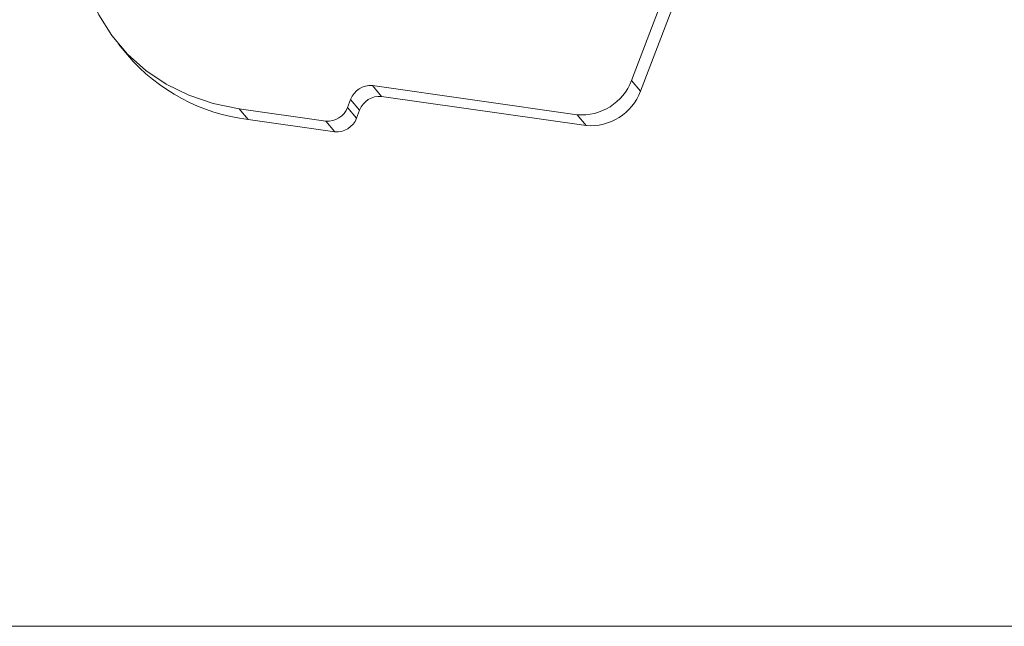
# Model space of a CAD drawing. Units: millimetres. Extents: x -23272466 to 44913, y -22484615 to 188.
# Drawn here: x -23269995 to -23269987, y -22483494 to -22483489 of the extents above; entities that cross this region are included whole.
import ezdxf

# ---------------------------------------------------------------- set-up
doc = ezdxf.new("R2010")
doc.units = ezdxf.units.MM
doc.layers.get('0').update_dxf_attribs({"lineweight": 20})
doc.layers.add('KEYLITE TEXT', color=250, linetype='Continuous', lineweight=18)

# ---------------------------------------------------------------- blocks, each defined once
blk = doc.blocks.new('izo CP FT+')
at = {"color": 152, "linetype": 'Continuous', "lineweight": 13}
for p, q in [((-23266655.313, -22487823.477), (-23266652.826, -22487816.929)), ((-23266654.825, -22487824.067), (-23266652.338, -22487817.519)), ((-23266683.31, -22487821.491), (-23266682.822, -22487822.081)), ((-23266669.454, -22487823.762), (-23266658.289, -22487825.353)), ((-23266668.966, -22487824.352), (-23266669.454, -22487823.762)), ((-23266654.825, -22487824.067), (-23266655.313, -22487823.477)), ((-23266668.966, -22487824.352), (-23266657.801, -22487825.943)), ((-23266670.81, -22487824.949), (-23266670.644, -22487824.512)), ((-23266670.322, -22487825.539), (-23266670.81, -22487824.949)), ((-23266670.156, -22487825.102), (-23266670.644, -22487824.512)), ((-23266676.724, -22487825.026), (-23266672.001, -22487825.7)), ((-23266676.236, -22487825.616), (-23266676.724, -22487825.026)), ((-23266670.322, -22487825.539), (-23266670.156, -22487825.102)), ((-23266657.801, -22487825.943), (-23266658.289, -22487825.353)), ((-23266676.236, -22487825.616), (-23266671.513, -22487826.29)), ((-23266671.513, -22487826.29), (-23266672.001, -22487825.7))]:
    blk.add_line(p, q, dxfattribs=at)
at = {"color": 152, "linetype": 'Continuous', "lineweight": 13, "flags": 128}
blk.add_lwpolyline([(-23266684.634, -22487810.095), (-23266685.11, -22487811.572), (-23266685.418, -22487813.055), (-23266685.554, -22487814.523), (-23266685.516, -22487815.958), (-23266685.305, -22487817.343), (-23266684.924, -22487818.66), (-23266684.377, -22487819.892), (-23266683.672, -22487821.024), (-23266682.816, -22487822.042), (-23266681.821, -22487822.933), (-23266680.7, -22487823.685), (-23266679.466, -22487824.289), (-23266678.135, -22487824.738), (-23266676.724, -22487825.026)], dxfattribs=at)
at = {"color": 152, "linetype": 'Continuous', "lineweight": 13}
for centre, radius, start, end in [((-23266675.002, -22487815.416), 10.275, 220.4434, 263.101), ((-23266669.55, -22487824.929), 1.171, 85.2935, 159.1727), ((-23266658.049, -22487822.436), 2.927, 265.2928, 339.1741), ((-23266669.062, -22487825.519), 1.171, 85.2935, 159.1727), ((-23266657.561, -22487823.026), 2.927, 265.2928, 339.1741), ((-23266671.905, -22487824.533), 1.171, 265.2927, 339.1741), ((-23266671.417, -22487825.123), 1.171, 265.2927, 339.1741)]:
    blk.add_arc(centre, radius, start, end, dxfattribs=at)

msp = doc.modelspace()

# ---------------------------------------------------------------- linework, layer by layer
at = {"layer": 'KEYLITE TEXT'}
msp.add_lwpolyline([(-23270061.8983, -22483374.5163), (-23269943.0783, -22483374.5163, -0.414214), (-23269933.6449, -22483383.9498), (-23269933.6449, -22483485.0224, -0.414214), (-23269943.0783, -22483494.4559), (-23270061.8983, -22483494.4559, -0.414214), (-23270071.3318, -22483485.0224), (-23270071.3318, -22483383.9498, -0.414214)], format="xyb", close=True, dxfattribs=at)

# ---------------------------------------------------------------- block references
at = {"layer": 'KEYLITE TEXT', "ltscale": 10, "xscale": 0.15, "yscale": 0.15, "zscale": 0.15}
msp.add_blockref('izo CP FT+', (-19779991.4953, -19110316.4646), dxfattribs=at)

doc.saveas('drawing.dxf')
